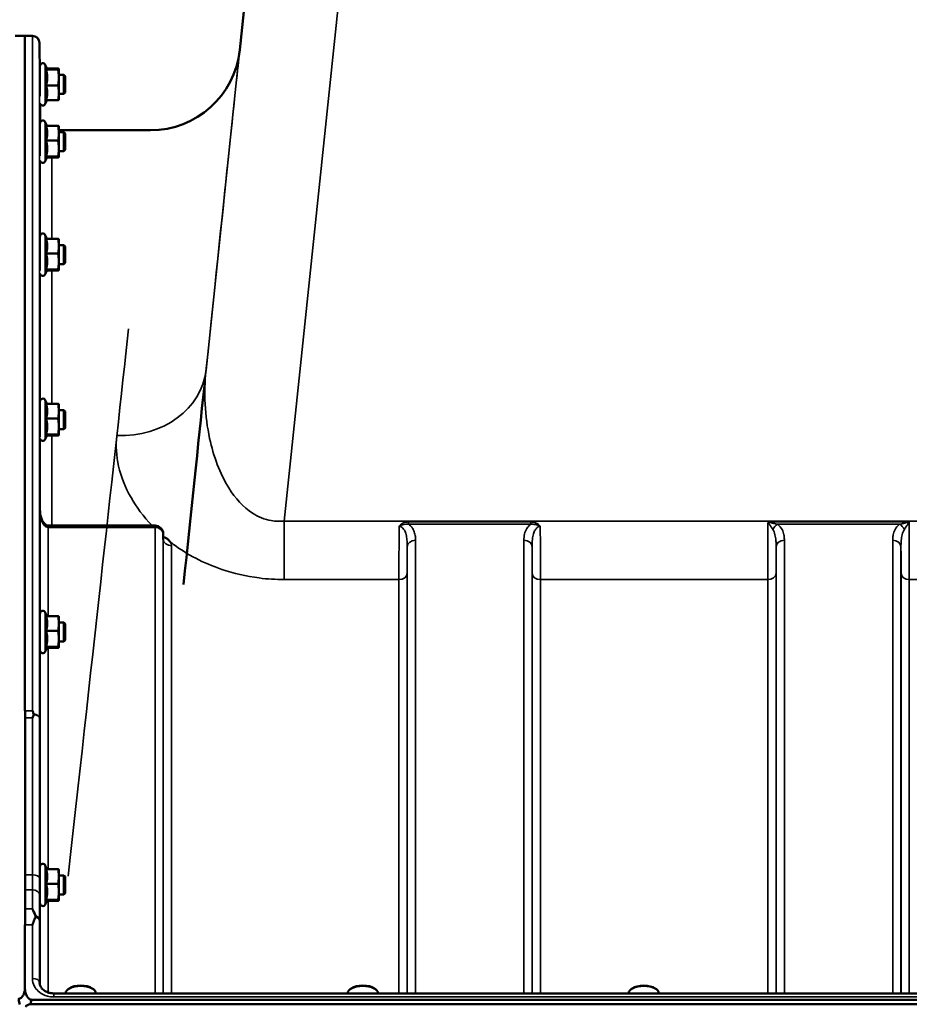
# Model space of a CAD drawing. Units: millimetres. Extents: x 0 to 9900, y 0 to 7000.
# Drawn here: x 4085 to 4462, y 5294 to 5711 of the extents above; entities that cross this region are included whole.
import ezdxf

# ---------------------------------------------------------------- set-up
doc = ezdxf.new("R2010")
doc.units = ezdxf.units.MM
doc.header["$LTSCALE"] = 33.333333
doc.layers.add('Visible (ISO)', color=7, linetype='Continuous', lineweight=50)
doc.layers.add('Visible Narrow (ISO)', color=7, linetype='Continuous', lineweight=35)

msp = doc.modelspace()

# ---------------------------------------------------------------- linework, layer by layer
at = {"layer": 'Visible (ISO)'}
for p, q in [((4178.43, 5698.24), (4189.85, 5806.91)), ((4087.45, 5704.21), (4083.35, 5704.21)), ((4087.45, 5418.26), (4087.45, 5704.21)), ((4087.45, 5704.21), (4090.63, 5704.21)), ((4093.75, 5687.66), (4093.63, 5701.24)), ((4093.8, 5678.61), (4093.8, 5691.41)), ((4096.9, 5690.17), (4096.08, 5691.92)), ((4096.43, 5689.92), (4101.53, 5689.92)), ((4096.8, 5690.38), (4101.53, 5690.38)), ((4101.8, 5690.16), (4101.79, 5690.17)), ((4101.8, 5690.15), (4101.8, 5690.16)), ((4101.8, 5686.56), (4101.8, 5690.15)), ((4093.8, 5687.66), (4093.72, 5687.66)), ((4103.93, 5687.66), (4101.8, 5687.66)), ((4101.8, 5680.07), (4101.8, 5686.56)), ((4103.93, 5679.66), (4103.93, 5687.66)), ((4104.43, 5687.16), (4103.93, 5687.66)), ((4104.43, 5687.16), (4104.43, 5680.16)), ((4096.43, 5683.2), (4101.53, 5683.2)), ((4093.8, 5679.66), (4093.79, 5679.66)), ((4101.8, 5677.16), (4101.8, 5680.07)), ((4103.93, 5679.66), (4101.8, 5679.66)), ((4104.43, 5680.16), (4103.93, 5679.66)), ((4093.91, 5669.17), (4093.85, 5675.54)), ((4096.8, 5676.94), (4096.08, 5675.4)), ((4096.43, 5676.94), (4101.53, 5676.94)), ((4101.8, 5677.16), (4101.79, 5677.15)), ((4093.8, 5653.37), (4093.8, 5667.12)), ((4096.8, 5666.09), (4096.08, 5667.63)), ((4096.43, 5666.09), (4101.53, 5666.09)), ((4101.8, 5665.87), (4101.79, 5665.88)), ((4101.8, 5662.96), (4101.8, 5665.87)), ((4093.8, 5663.37), (4093.72, 5663.37)), ((4140.63, 5664.21), (4101.8, 5664.21)), ((4103.93, 5663.37), (4101.8, 5663.37)), ((4101.8, 5656.47), (4101.8, 5662.96)), ((4103.93, 5655.37), (4103.93, 5663.37)), ((4104.43, 5662.87), (4103.93, 5663.37)), ((4104.43, 5662.87), (4104.43, 5655.87)), ((4096.43, 5659.83), (4101.53, 5659.83)), ((4101.8, 5652.88), (4101.8, 5656.47)), ((4093.8, 5655.37), (4093.79, 5655.37)), ((4096.9, 5652.86), (4096.08, 5651.11)), ((4096.43, 5653.11), (4101.53, 5653.11)), ((4096.8, 5652.65), (4101.53, 5652.65)), ((4101.8, 5652.87), (4101.79, 5652.86)), ((4103.93, 5655.37), (4101.8, 5655.37)), ((4101.8, 5652.87), (4101.8, 5652.88)), ((4104.43, 5655.87), (4103.93, 5655.37)), ((4093.8, 5604.77), (4093.8, 5619.28)), ((4096.8, 5618.24), (4096.08, 5619.78)), ((4093.8, 5615.53), (4093.72, 5615.53)), ((4096.43, 5618.24), (4101.53, 5618.24)), ((4101.8, 5618.03), (4101.79, 5618.04)), ((4101.8, 5615.11), (4101.8, 5618.03)), ((4103.93, 5615.53), (4101.8, 5615.53)), ((4101.8, 5608.63), (4101.8, 5615.11)), ((4103.93, 5607.53), (4103.93, 5615.53)), ((4104.43, 5615.03), (4103.93, 5615.53)), ((4104.43, 5615.03), (4104.43, 5608.03)), ((4096.43, 5611.98), (4101.53, 5611.98)), ((4093.8, 5607.53), (4093.78, 5607.53)), ((4101.8, 5605.04), (4101.8, 5608.63)), ((4103.93, 5607.53), (4101.8, 5607.53)), ((4104.43, 5608.03), (4103.93, 5607.53)), ((4096.9, 5605.01), (4096.08, 5603.27)), ((4096.43, 5605.27), (4101.53, 5605.27)), ((4096.8, 5604.81), (4101.53, 5604.81)), ((4101.8, 5605.03), (4101.79, 5605.01)), ((4101.8, 5605.03), (4101.8, 5605.04)), ((4093.8, 5534.27), (4093.8, 5549.33)), ((4096.8, 5548.3), (4096.08, 5549.84)), ((4096.43, 5548.3), (4101.53, 5548.3)), ((4101.8, 5548.08), (4101.79, 5548.1)), ((4101.8, 5545.17), (4101.8, 5548.08)), ((4093.8, 5545.58), (4093.72, 5545.58)), ((4103.93, 5545.58), (4101.8, 5545.58)), ((4101.8, 5538.68), (4101.8, 5545.17)), ((4103.93, 5537.58), (4103.93, 5545.58)), ((4104.43, 5545.08), (4103.93, 5545.58)), ((4104.43, 5545.08), (4104.43, 5538.08)), ((4096.43, 5542.04), (4101.53, 5542.04)), ((4093.8, 5537.58), (4093.78, 5537.58)), ((4101.8, 5535.1), (4101.8, 5538.68)), ((4103.93, 5537.58), (4101.8, 5537.58)), ((4104.43, 5538.08), (4103.93, 5537.58)), ((4096.9, 5535.07), (4096.08, 5533.33)), ((4096.43, 5535.33), (4101.53, 5535.33)), ((4096.8, 5534.87), (4101.53, 5534.87)), ((4101.8, 5535.08), (4101.79, 5535.07)), ((4101.8, 5535.08), (4101.8, 5535.1)), ((4142.55, 5496.73), (4097.4, 5496.73)), ((4146.07, 5490.89), (4146.05, 5493.27)), ((4093.8, 5444.02), (4093.8, 5459.42)), ((4096.8, 5458.38), (4096.08, 5459.92)), ((4096.43, 5458.38), (4101.53, 5458.38)), ((4101.8, 5458.17), (4101.79, 5458.18)), ((4101.8, 5455.26), (4101.8, 5458.17)), ((4093.8, 5455.67), (4093.72, 5455.67)), ((4096.43, 5452.13), (4101.53, 5452.13)), ((4103.93, 5455.67), (4101.8, 5455.67)), ((4101.8, 5448.77), (4101.8, 5455.26)), ((4103.93, 5447.67), (4103.93, 5455.67)), ((4104.43, 5455.17), (4103.93, 5455.67)), ((4104.43, 5455.17), (4104.43, 5448.17)), ((4101.8, 5445.18), (4101.8, 5448.77)), ((4104.43, 5448.17), (4103.93, 5447.67)), ((4093.8, 5447.67), (4093.77, 5447.67)), ((4096.9, 5445.16), (4096.08, 5443.41)), ((4096.43, 5445.41), (4101.53, 5445.41)), ((4096.8, 5444.95), (4101.53, 5444.95)), ((4101.8, 5445.17), (4101.79, 5445.16)), ((4103.93, 5447.67), (4101.8, 5447.67)), ((4101.8, 5445.17), (4101.8, 5445.18)), ((4087.45, 5418.23), (4087.45, 5418.26)), ((4087.54, 5418.23), (4087.54, 5327.59)), ((4093.8, 5336.76), (4093.8, 5352.26)), ((4096.8, 5351.23), (4096.08, 5352.77)), ((4093.8, 5348.51), (4093.73, 5348.51)), ((4096.43, 5351.23), (4101.53, 5351.23)), ((4101.8, 5351.01), (4101.79, 5351.02)), ((4101.8, 5348.1), (4101.8, 5351.01)), ((4103.93, 5348.51), (4101.8, 5348.51)), ((4101.8, 5341.61), (4101.8, 5348.1)), ((4103.93, 5340.51), (4103.93, 5348.51)), ((4104.43, 5348.01), (4103.93, 5348.51)), ((4104.43, 5348.01), (4104.43, 5341.01)), ((4096.43, 5344.97), (4101.53, 5344.97)), ((4093.8, 5340.51), (4093.77, 5340.51)), ((4101.8, 5338.02), (4101.8, 5341.61)), ((4103.93, 5340.51), (4101.8, 5340.51)), ((4104.43, 5341.01), (4103.93, 5340.51)), ((4096.9, 5338), (4096.08, 5336.25)), ((4096.43, 5338.25), (4101.53, 5338.25)), ((4096.8, 5337.79), (4101.53, 5337.79)), ((4101.8, 5338.01), (4101.79, 5338)), ((4101.8, 5338.01), (4101.8, 5338.02)), ((4087.45, 5327.55), (4087.45, 5327.59)), ((4087.45, 5300.94), (4087.45, 5327.55)), ((4087.45, 5300.94), (4087.45, 5300.94)), ((4099.63, 5298.55), (5075.58, 5298.55)), ((4104.68, 5298.55), (4104.68, 5298.56)), ((4106.22, 5300.64), (4105.81, 5300.35)), ((4115.99, 5300.64), (4116.4, 5300.35)), ((4117.53, 5298.55), (4117.53, 5298.56)), ((4224.18, 5298.55), (4224.18, 5298.56)), ((4225.72, 5300.64), (4225.31, 5300.35)), ((4235.49, 5300.64), (4235.9, 5300.35)), ((4237.03, 5298.55), (4237.03, 5298.56)), ((4344.72, 5300.62), (4344.31, 5300.32)), ((4354.49, 5300.62), (4354.9, 5300.32)), ((5085.39, 5293.93), (4089.82, 5293.93)), ((4090.45, 5295.81), (5084.76, 5295.81))]:
    msp.add_line(p, q, dxfattribs=at)
for centre, radius, start, end in [((4090.63, 5701.21), 3, 0.5, 90), ((4140.63, 5702.21), 38, 270, 354), ((4095, 5691.41), 1.2, 25, 180), ((4095, 5675.91), 1.2, 192.9363, 335), ((4098.91, 5669.21), 5, 180.5, 195.2273), ((4095, 5667.12), 1.2, 25, 180), ((4095, 5651.62), 1.2, 192.4535, 335), ((4095, 5619.28), 1.2, 25, 180), ((4095, 5603.78), 1.2, 191.446, 335), ((4095, 5549.33), 1.2, 25, 180), ((4095, 5533.83), 1.2, 189.7957, 335), ((4142.55, 5493.23), 3.5, 0.6434, 90), ((4095, 5459.42), 1.2, 25, 180), ((4095, 5443.92), 1.2, 187.1464, 335), ((4095, 5352.26), 1.2, 25, 180), ((4095, 5336.76), 1.2, 180, 335)]:
    msp.add_arc(centre, radius, start, end, dxfattribs=at)
for centre, major_axis, ratio, start_param, end_param in [((4092.45, 4880.24), (85.98, 818), 0.00001, 0.598857, 0.762401), ((4097.4, 5498.53), (3.69, 0), 0.487698, 4.701067, 4.712389), ((4111.1, 5298.56), (-6.43, 0), 0.492423, 3.141593, 6.283185), ((4111.1, 5298.99), (-5.93, 0), 0.492423, 3.742963, 5.681815), ((4230.6, 5298.56), (-6.43, 0), 0.492423, 3.141593, 6.283185), ((4230.6, 5298.99), (-5.93, 0), 0.492423, 3.742963, 5.681815), ((4349.6, 5298.96), (-5.93, 0), 0.492423, 3.742963, 5.681815), ((4349.6, 5298.53), (-6.43, 0), 0.492423, 3.147594, 6.277184), ((4084.54, 5210.26), (0, -85.91), 0.034921, 2.906523, 3.141593), ((4090.45, 5292.24), (3, 0), 0.57735, 1.780503, 2.764425), ((4090.45, 5209.9), (0, -85.91), 0.034921, 3.141593, 3.351299)]:
    msp.add_ellipse(centre, major_axis=major_axis, ratio=ratio, start_param=start_param, end_param=end_param, dxfattribs=at)
for points, weights in [([(4096.43, 5689.92), (4096.9, 5690.04), (4096.9, 5690.15)], [1.02350695612, 1.05008356558, 1]), ([(4096.9, 5686.56), (4096.9, 5688.12), (4096.43, 5689.92)], [1, 1.05008356558, 1.02350695612]), ([(4096.9, 5690.15), (4096.9, 5690.16), (4096.9, 5690.17)], [1, 1.00546812855, 1.01002244531]), ([(4101.8, 5690.15), (4101.8, 5690.26), (4101.53, 5690.38)], [1, 1.0379548493, 1]), ([(4101.53, 5689.92), (4101.8, 5690.04), (4101.8, 5690.15)], [1, 1.0379548493, 1]), ([(4101.8, 5686.56), (4101.8, 5688.12), (4101.53, 5689.92)], [1, 1.0379548493, 1]), ([(4096.43, 5683.2), (4096.9, 5685), (4096.9, 5686.56)], [1.02350695612, 1.05008356558, 1]), ([(4101.53, 5683.2), (4101.8, 5685), (4101.8, 5686.56)], [1, 1.0379548493, 1]), ([(4096.9, 5680.07), (4096.9, 5681.53), (4096.43, 5683.2)], [1, 1.05008356558, 1.02350695612]), ([(4101.8, 5680.07), (4101.8, 5681.53), (4101.53, 5683.2)], [1, 1.0379548493, 1]), ([(4096.43, 5676.94), (4096.9, 5678.62), (4096.9, 5680.07)], [1.02350695612, 1.05008356558, 1]), ([(4101.53, 5676.94), (4101.8, 5678.62), (4101.8, 5680.07)], [1, 1.0379548493, 1]), ([(4101.79, 5677.15), (4101.77, 5677.05), (4101.53, 5676.94)], [1.00745021184, 1.03376785442, 1]), ([(4096.9, 5662.96), (4096.9, 5664.41), (4096.43, 5666.09)], [1, 1.05008356558, 1.02350695612]), ([(4101.53, 5666.09), (4101.77, 5665.98), (4101.79, 5665.88)], [1, 1.0337678735, 1.00745018209]), ([(4101.8, 5662.96), (4101.8, 5664.41), (4101.53, 5666.09)], [1, 1.0379548493, 1]), ([(4096.43, 5659.83), (4096.9, 5661.51), (4096.9, 5662.96)], [1.02350695612, 1.05008356558, 1]), ([(4101.53, 5659.83), (4101.8, 5661.51), (4101.8, 5662.96)], [1, 1.0379548493, 1]), ([(4096.9, 5656.47), (4096.9, 5658.03), (4096.43, 5659.83)], [1, 1.05008356558, 1.02350695612]), ([(4096.43, 5653.11), (4096.9, 5654.91), (4096.9, 5656.47)], [1.02350695612, 1.05008356558, 1]), ([(4101.8, 5656.47), (4101.8, 5658.03), (4101.53, 5659.83)], [1, 1.0379548493, 1]), ([(4101.53, 5653.11), (4101.8, 5654.91), (4101.8, 5656.47)], [1, 1.0379548493, 1]), ([(4096.9, 5652.88), (4096.9, 5652.99), (4096.43, 5653.11)], [1, 1.05008356558, 1.02350695612]), ([(4096.9, 5652.86), (4096.9, 5652.87), (4096.9, 5652.88)], [1.01002240373, 1.00546810359, 1]), ([(4101.8, 5652.88), (4101.8, 5652.99), (4101.53, 5653.11)], [1, 1.0379548493, 1]), ([(4101.53, 5652.65), (4101.8, 5652.78), (4101.8, 5652.88)], [1, 1.0379548493, 1]), ([(4096.9, 5615.11), (4096.9, 5616.57), (4096.43, 5618.24)], [1, 1.05008356558, 1.02350695612]), ([(4096.43, 5611.98), (4096.9, 5613.66), (4096.9, 5615.11)], [1.02350695612, 1.05008356558, 1]), ([(4101.8, 5615.11), (4101.8, 5616.57), (4101.53, 5618.24)], [1, 1.0379548493, 1]), ([(4101.53, 5618.24), (4101.77, 5618.13), (4101.79, 5618.04)], [1, 1.0337678735, 1.00745018209]), ([(4101.53, 5611.98), (4101.8, 5613.66), (4101.8, 5615.11)], [1, 1.0379548493, 1]), ([(4096.9, 5608.63), (4096.9, 5610.19), (4096.43, 5611.98)], [1, 1.05008356558, 1.02350695612]), ([(4101.8, 5608.63), (4101.8, 5610.19), (4101.53, 5611.98)], [1, 1.0379548493, 1]), ([(4096.43, 5605.27), (4096.9, 5607.07), (4096.9, 5608.63)], [1.02350695612, 1.05008356558, 1]), ([(4101.53, 5605.27), (4101.8, 5607.07), (4101.8, 5608.63)], [1, 1.0379548493, 1]), ([(4096.9, 5605.04), (4096.9, 5605.15), (4096.43, 5605.27)], [1, 1.05008356558, 1.02350695612]), ([(4096.9, 5605.01), (4096.9, 5605.03), (4096.9, 5605.04)], [1.01002240373, 1.00546810359, 1]), ([(4101.8, 5605.04), (4101.8, 5605.15), (4101.53, 5605.27)], [1, 1.0379548493, 1]), ([(4101.53, 5604.81), (4101.8, 5604.93), (4101.8, 5605.04)], [1, 1.0379548493, 1]), ([(4096.9, 5545.17), (4096.9, 5546.62), (4096.43, 5548.3)], [1, 1.05008356558, 1.02350695612]), ([(4101.53, 5548.3), (4101.77, 5548.19), (4101.79, 5548.1)], [1, 1.0337678735, 1.00745018209]), ([(4101.8, 5545.17), (4101.8, 5546.62), (4101.53, 5548.3)], [1, 1.0379548493, 1]), ([(4096.43, 5542.04), (4096.9, 5543.72), (4096.9, 5545.17)], [1.02350695612, 1.05008356558, 1]), ([(4101.53, 5542.04), (4101.8, 5543.72), (4101.8, 5545.17)], [1, 1.0379548493, 1]), ([(4096.9, 5538.68), (4096.9, 5540.24), (4096.43, 5542.04)], [1, 1.05008356558, 1.02350695612]), ([(4101.8, 5538.68), (4101.8, 5540.24), (4101.53, 5542.04)], [1, 1.0379548493, 1]), ([(4096.43, 5535.33), (4096.9, 5537.13), (4096.9, 5538.68)], [1.02350695612, 1.05008356558, 1]), ([(4101.53, 5535.33), (4101.8, 5537.13), (4101.8, 5538.68)], [1, 1.0379548493, 1]), ([(4096.9, 5535.1), (4096.9, 5535.2), (4096.43, 5535.33)], [1, 1.05008356558, 1.02350695612]), ([(4096.9, 5535.07), (4096.9, 5535.08), (4096.9, 5535.1)], [1.01002240373, 1.00546810359, 1]), ([(4101.8, 5535.1), (4101.8, 5535.2), (4101.53, 5535.33)], [1, 1.0379548493, 1]), ([(4101.53, 5534.87), (4101.8, 5534.99), (4101.8, 5535.1)], [1, 1.0379548493, 1]), ([(4096.9, 5455.26), (4096.9, 5456.71), (4096.43, 5458.38)], [1, 1.05008356558, 1.02350695612]), ([(4101.53, 5458.38), (4101.77, 5458.28), (4101.79, 5458.18)], [1, 1.0337678735, 1.00745018209]), ([(4101.8, 5455.26), (4101.8, 5456.71), (4101.53, 5458.38)], [1, 1.0379548493, 1]), ([(4096.43, 5452.13), (4096.9, 5453.8), (4096.9, 5455.26)], [1.02350695612, 1.05008356558, 1]), ([(4096.9, 5448.77), (4096.9, 5450.33), (4096.43, 5452.13)], [1, 1.05008356558, 1.02350695612]), ([(4101.53, 5452.13), (4101.8, 5453.8), (4101.8, 5455.26)], [1, 1.0379548493, 1]), ([(4101.8, 5448.77), (4101.8, 5450.33), (4101.53, 5452.13)], [1, 1.0379548493, 1]), ([(4096.43, 5445.41), (4096.9, 5447.21), (4096.9, 5448.77)], [1.02350695612, 1.05008356558, 1]), ([(4101.53, 5445.41), (4101.8, 5447.21), (4101.8, 5448.77)], [1, 1.0379548493, 1]), ([(4096.9, 5445.18), (4096.9, 5445.29), (4096.43, 5445.41)], [1, 1.05008356558, 1.02350695612]), ([(4096.9, 5445.16), (4096.9, 5445.17), (4096.9, 5445.18)], [1.01002240373, 1.00546810359, 1]), ([(4101.8, 5445.18), (4101.8, 5445.29), (4101.53, 5445.41)], [1, 1.0379548493, 1]), ([(4101.53, 5444.95), (4101.8, 5445.07), (4101.8, 5445.18)], [1, 1.0379548493, 1]), ([(4096.9, 5348.1), (4096.9, 5349.55), (4096.43, 5351.23)], [1, 1.05008356558, 1.02350695612]), ([(4096.43, 5344.97), (4096.9, 5346.64), (4096.9, 5348.1)], [1.02350695612, 1.05008356558, 1]), ([(4101.53, 5351.23), (4101.77, 5351.12), (4101.79, 5351.02)], [1, 1.0337678735, 1.00745018209]), ([(4101.8, 5348.1), (4101.8, 5349.55), (4101.53, 5351.23)], [1, 1.0379548493, 1]), ([(4101.53, 5344.97), (4101.8, 5346.64), (4101.8, 5348.1)], [1, 1.0379548493, 1]), ([(4096.9, 5341.61), (4096.9, 5343.17), (4096.43, 5344.97)], [1, 1.05008356558, 1.02350695612]), ([(4101.8, 5341.61), (4101.8, 5343.17), (4101.53, 5344.97)], [1, 1.0379548493, 1]), ([(4096.43, 5338.25), (4096.9, 5340.05), (4096.9, 5341.61)], [1.02350695612, 1.05008356558, 1]), ([(4101.53, 5338.25), (4101.8, 5340.05), (4101.8, 5341.61)], [1, 1.0379548493, 1]), ([(4096.9, 5338.02), (4096.9, 5338.13), (4096.43, 5338.25)], [1, 1.05008356558, 1.02350695612]), ([(4096.9, 5338), (4096.9, 5338.01), (4096.9, 5338.02)], [1.01002240373, 1.00546810359, 1]), ([(4101.8, 5338.02), (4101.8, 5338.13), (4101.53, 5338.25)], [1, 1.0379548493, 1]), ([(4101.53, 5337.79), (4101.8, 5337.92), (4101.8, 5338.02)], [1, 1.0379548493, 1])]:
    msp.add_rational_spline(points, weights, degree=2, dxfattribs=at)
for points, knots in [([(4093.79, 5679.66), (4093.79, 5679.54), (4093.79, 5679.46), (4093.79, 5679.38), (4093.79, 5679.44), (4093.79, 5679.78), (4093.79, 5680.06), (4093.78, 5680.74), (4093.78, 5681.18), (4093.77, 5682.18), (4093.76, 5682.74), (4093.75, 5683.8), (4093.75, 5684.38), (4093.74, 5685.47), (4093.73, 5685.97), (4093.73, 5686.8), (4093.72, 5687.16), (4093.72, 5687.69), (4093.72, 5687.85), (4093.72, 5687.94), (4093.72, 5687.88), (4093.72, 5687.7), (4093.72, 5687.68), (4093.72, 5687.66)], [0.532276, 0.532276, 0.532276, 0.532276, 0.63812, 0.63812, 0.797647, 0.797647, 0.957174, 0.957174, 1.116707, 1.116707, 1.276241, 1.276241, 1.436902, 1.436902, 1.597564, 1.597564, 1.758222, 1.758222, 1.918881, 1.918881, 2.079539, 2.079539, 2.094729, 2.094729, 2.094729, 2.094729]), ([(4093.79, 5655.37), (4093.79, 5655.33), (4093.79, 5655.29), (4093.79, 5655.13), (4093.79, 5655.08), (4093.79, 5655.23), (4093.79, 5655.42), (4093.78, 5655.95), (4093.78, 5656.32), (4093.77, 5657.22), (4093.76, 5657.74), (4093.75, 5658.76), (4093.75, 5659.34), (4093.74, 5660.47), (4093.73, 5661.02), (4093.73, 5661.95), (4093.72, 5662.39), (4093.72, 5663.09), (4093.72, 5663.34), (4093.72, 5663.61), (4093.72, 5663.66), (4093.72, 5663.54), (4093.73, 5663.47), (4093.73, 5663.37)], [0.603355, 0.603355, 0.603355, 0.603355, 0.63812, 0.63812, 0.797647, 0.797647, 0.957174, 0.957174, 1.116707, 1.116707, 1.276241, 1.276241, 1.436902, 1.436902, 1.597564, 1.597564, 1.758222, 1.758222, 1.918881, 1.918881, 2.079539, 2.079539, 2.164983, 2.164983, 2.164983, 2.164983]), ([(4093.79, 5607.53), (4093.79, 5607.39), (4093.79, 5607.3), (4093.79, 5607.26), (4093.79, 5607.35), (4093.78, 5607.71), (4093.78, 5608), (4093.77, 5608.76), (4093.76, 5609.23), (4093.75, 5610.19), (4093.75, 5610.76), (4093.74, 5611.89), (4093.73, 5612.47), (4093.73, 5613.47), (4093.72, 5613.97), (4093.72, 5614.81), (4093.72, 5615.15), (4093.72, 5615.6), (4093.72, 5615.75), (4093.72, 5615.8), (4093.73, 5615.7), (4093.73, 5615.53)], [0.676498, 0.676498, 0.676498, 0.676498, 0.797647, 0.797647, 0.957174, 0.957174, 1.116707, 1.116707, 1.276241, 1.276241, 1.436902, 1.436902, 1.597564, 1.597564, 1.758222, 1.758222, 1.918881, 1.918881, 2.079539, 2.079539, 2.23722, 2.23722, 2.23722, 2.23722]), ([(4093.79, 5537.58), (4093.79, 5537.52), (4093.79, 5537.47), (4093.79, 5537.31), (4093.79, 5537.31), (4093.78, 5537.49), (4093.78, 5537.69), (4093.77, 5538.29), (4093.76, 5538.69), (4093.75, 5539.57), (4093.75, 5540.09), (4093.74, 5541.2), (4093.73, 5541.78), (4093.73, 5542.84), (4093.72, 5543.38), (4093.72, 5544.34), (4093.72, 5544.76), (4093.72, 5545.37), (4093.72, 5545.61), (4093.72, 5545.86), (4093.73, 5545.86), (4093.73, 5545.73), (4093.73, 5545.67), (4093.74, 5545.58)], [0.747475, 0.747475, 0.747475, 0.747475, 0.797647, 0.797647, 0.957174, 0.957174, 1.116707, 1.116707, 1.276241, 1.276241, 1.436902, 1.436902, 1.597564, 1.597564, 1.758222, 1.758222, 1.918881, 1.918881, 2.079539, 2.079539, 2.240197, 2.240197, 2.309708, 2.309708, 2.309708, 2.309708]), ([(4093.84, 5503), (4093.84, 5502.35), (4093.91, 5501.69), (4094.18, 5500.44), (4094.37, 5499.83), (4094.86, 5498.73), (4095.16, 5498.24), (4095.82, 5497.45), (4096.17, 5497.16), (4096.73, 5496.85), (4096.94, 5496.78), (4097.21, 5496.74), (4097.28, 5496.73), (4097.36, 5496.73)], [0.00547, 0.00547, 0.00547, 0.00547, 0.269195, 0.269195, 0.53292, 0.53292, 0.796645, 0.796645, 1.06037, 1.06037, 1.252738, 1.252738, 1.324095, 1.324095, 1.324095, 1.324095]), ([(4146.07, 5490.89), (4146.08, 5490.78), (4146.12, 5490.67), (4146.12, 5490.66), (4146.12, 5490.66), (4146.12, 5490.66)], [-1.0889976, -1.0889976, -1.0889976, -1.0889976, -0.871198, -0.871198, -0.8582112, -0.8582112, -0.8582112, -0.8582112]), ([(4146.51, 5491.82), (4146.54, 5491.81), (4146.56, 5491.79), (4146.91, 5491.61), (4147.22, 5491.44), (4147.71, 5491.1), (4147.91, 5490.96), (4148.28, 5490.65), (4148.46, 5490.49), (4148.8, 5490.14), (4148.97, 5489.94), (4149.13, 5489.72), (4149.14, 5489.7), (4149.16, 5489.69)], [-0.4245913, -0.4245913, -0.4245913, -0.4245913, -0.4143587, -0.4143587, -0.2890687, -0.2890687, -0.1975081, -0.1975081, -0.1047779, -0.1047779, 0, 0, 0.0100245, 0.0100245, 0.0100245, 0.0100245]), ([(4093.79, 5447.67), (4093.79, 5447.5), (4093.79, 5447.42), (4093.78, 5447.42), (4093.78, 5447.52), (4093.77, 5447.95), (4093.76, 5448.27), (4093.75, 5449.02), (4093.75, 5449.5), (4093.74, 5450.55), (4093.73, 5451.12), (4093.73, 5452.19), (4093.72, 5452.76), (4093.72, 5453.81), (4093.72, 5454.29), (4093.72, 5455.05), (4093.72, 5455.38), (4093.72, 5455.81), (4093.73, 5455.92), (4093.73, 5455.92), (4093.74, 5455.83), (4093.74, 5455.67)], [0.817387, 0.817387, 0.817387, 0.817387, 0.957174, 0.957174, 1.116707, 1.116707, 1.276241, 1.276241, 1.436902, 1.436902, 1.597564, 1.597564, 1.758222, 1.758222, 1.918881, 1.918881, 2.079539, 2.079539, 2.240197, 2.240197, 2.380049, 2.380049, 2.380049, 2.380049]), ([(4090.63, 5418.26), (4090.63, 5418.26), (4090.63, 5418.25), (4090.79, 5417.86), (4090.95, 5417.46), (4091.13, 5417.02), (4091.14, 5416.98), (4091.16, 5416.94)], [-0.3128998, -0.3128998, -0.3128998, -0.3128998, -0.3114756, -0.3114756, -0.1504637, -0.1504637, -0.1344447, -0.1344447, -0.1344447, -0.1344447]), ([(4091.16, 5416.65), (4090.99, 5416.21), (4090.81, 5415.76), (4090.64, 5415.3), (4090.63, 5415.29), (4090.63, 5415.28)], [-0.1726209, -0.1726209, -0.1726209, -0.1726209, 0, 0, 0.0025267, 0.0025267, 0.0025267, 0.0025267]), ([(4091.16, 5416.94), (4091.18, 5416.89), (4091.18, 5416.84), (4091.18, 5416.75), (4091.18, 5416.7), (4091.16, 5416.65)], [0.23743714, 0.23743714, 0.23743714, 0.23743714, 0.25458617, 0.25458617, 0.27197554, 0.27197554, 0.27197554, 0.27197554]), ([(4093.79, 5340.51), (4093.79, 5340.43), (4093.78, 5340.37), (4093.78, 5340.23), (4093.78, 5340.24), (4093.77, 5340.48), (4093.76, 5340.71), (4093.75, 5341.32), (4093.75, 5341.73), (4093.74, 5342.69), (4093.73, 5343.23), (4093.73, 5344.29), (4093.72, 5344.87), (4093.72, 5345.98), (4093.72, 5346.51), (4093.72, 5347.39), (4093.72, 5347.79), (4093.72, 5348.4), (4093.73, 5348.61), (4093.73, 5348.79), (4093.74, 5348.78), (4093.74, 5348.62), (4093.75, 5348.57), (4093.75, 5348.51)], [0.887688, 0.887688, 0.887688, 0.887688, 0.957174, 0.957174, 1.116707, 1.116707, 1.276241, 1.276241, 1.436902, 1.436902, 1.597564, 1.597564, 1.758222, 1.758222, 1.918881, 1.918881, 2.079539, 2.079539, 2.240197, 2.240197, 2.400859, 2.400859, 2.44999, 2.44999, 2.44999, 2.44999]), ([(4090.64, 5334.31), (4090.64, 5334.3), (4090.64, 5334.3), (4091.07, 5333.43), (4091.5, 5332.49), (4091.89, 5331.48)], [-0.4263385, -0.4263385, -0.4263385, -0.4263385, -0.4244212, -0.4244212, 0, 0, 0, 0]), ([(4091.89, 5331.48), (4091.93, 5331.38), (4091.95, 5331.28), (4091.95, 5331.08), (4091.93, 5330.98), (4091.89, 5330.88)], [0.5652087, 0.5652087, 0.5652087, 0.5652087, 0.60368317, 0.60368317, 0.64180691, 0.64180691, 0.64180691, 0.64180691]), ([(4091.89, 5330.88), (4091.77, 5330.55), (4091.64, 5330.21), (4091.22, 5329.13), (4090.93, 5328.36), (4090.64, 5327.56), (4090.63, 5327.55), (4090.63, 5327.55)], [-0.4322011, -0.4322011, -0.4322011, -0.4322011, -0.2960492, -0.2960492, 0, 0, 0.002571, 0.002571, 0.002571, 0.002571]), ([(4093.63, 5303.23), (4093.64, 5302.8), (4093.72, 5302.36), (4094.07, 5301.49), (4094.32, 5301.06), (4095.02, 5300.25), (4095.45, 5299.87), (4096.44, 5299.26), (4096.99, 5299.01), (4098.15, 5298.67), (4098.77, 5298.57), (4099.47, 5298.55), (4099.55, 5298.55), (4099.63, 5298.55)], [0.013689, 0.013689, 0.013689, 0.013689, 0.292228, 0.292228, 0.570766, 0.570766, 0.849305, 0.849305, 1.11357, 1.11357, 1.372059, 1.372059, 1.406382, 1.406382, 1.406382, 1.406382]), ([(4084.54, 5296.17), (4084.71, 5296.17), (4084.9, 5296.2), (4085.25, 5296.31), (4085.42, 5296.39), (4086.02, 5296.76), (4086.4, 5297.24), (4087.1, 5298.43), (4087.36, 5299.36), (4087.47, 5300.26)], [1.3788089, 1.3788089, 1.3788089, 1.3788089, 1.4313631, 1.4313631, 1.4839173, 1.4839173, 1.6527677, 1.6527677, 1.9466964, 1.9466964, 1.9466964, 1.9466964]), ([(4087.45, 5300.94), (4087.45, 5300.27), (4087.53, 5299.54), (4087.9, 5298.13), (4088.19, 5297.45), (4088.82, 5296.61), (4089.09, 5296.34), (4089.55, 5296.04), (4089.72, 5295.96), (4090.07, 5295.84), (4090.26, 5295.81), (4090.45, 5295.81)], [-0.6927198, -0.6927198, -0.6927198, -0.6927198, -0.4592542, -0.4592542, -0.2257886, -0.2257886, -0.1128943, -0.1128943, -0.0564471, -0.0564471, 0, 0, 0, 0])]:
    msp.add_open_spline(points, degree=3, knots=knots, dxfattribs=at)
at = {"layer": 'Visible Narrow (ISO)'}
for p, q in [((4207.35, 5973.4), (4164.17, 5562.58)), ((4197.23, 5498.64), (4247.13, 5973.4)), ((4090.63, 5418.26), (4090.63, 5704.21)), ((4093.63, 5701.24), (4093.63, 5415.04)), ((4096.08, 5675.4), (4096.08, 5691.92)), ((4093.91, 5667.63), (4093.91, 5669.17)), ((4096.08, 5651.11), (4096.08, 5667.63)), ((4098.91, 5652.65), (4098.91, 5618.24)), ((4093.91, 5619.79), (4093.91, 5651.11)), ((4096.08, 5603.27), (4096.08, 5619.78)), ((4093.91, 5549.84), (4093.91, 5603.27)), ((4098.91, 5604.81), (4098.91, 5548.3)), ((4096.08, 5533.33), (4096.08, 5549.84)), ((4093.91, 5501.88), (4093.91, 5533.32)), ((4098.91, 5534.87), (4098.91, 5496.73)), ((4093.84, 5503.05), (4093.84, 5459.72)), ((4093.84, 5502.96), (4093.84, 5503.05)), ((4977.98, 5498.64), (4197.23, 5498.64)), ((4197.23, 5498.64), (4197.23, 5473.89)), ((4301.74, 5498.28), (4249.97, 5498.28)), ((4249.97, 5498.28), (4249.97, 5497.29)), ((4301.74, 5498.28), (4301.74, 5497.29)), ((4402.22, 5498.28), (4461.99, 5498.28)), ((4097.34, 5495.94), (4097.34, 5458.38)), ((4097.4, 5495.94), (4097.4, 5496.73)), ((4097.4, 5495.94), (4142.55, 5495.94)), ((4142.55, 5496.73), (4142.55, 5495.94)), ((4142.55, 5298.55), (4142.55, 5495.94)), ((4249.97, 5497.29), (4301.74, 5497.29)), ((4406.22, 5497.29), (4457.99, 5497.29)), ((4146.05, 5493.25), (4146.05, 5298.55)), ((4146.05, 5493.25), (4146.07, 5490.88)), ((4146.07, 5298.55), (4146.07, 5490.88)), ((4252.91, 5490.51), (4252.91, 5298.55)), ((4298.8, 5298.55), (4298.8, 5490.51)), ((4409.16, 5490.51), (4409.16, 5298.55)), ((4455.05, 5298.55), (4455.05, 5490.51)), ((4149.57, 5488.19), (4149.57, 5298.55)), ((4249.41, 5298.55), (4249.41, 5487.85)), ((4302.3, 5487.85), (4302.3, 5298.55)), ((4405.66, 5298.55), (4405.66, 5487.85)), ((4458.55, 5487.85), (4458.55, 5298.55)), ((4197.23, 5473.89), (4245.88, 5473.89)), ((4245.88, 5298.55), (4245.88, 5473.89)), ((4249.38, 5476.51), (4249.38, 5298.55)), ((4302.32, 5298.55), (4302.32, 5476.51)), ((4305.82, 5473.89), (4305.82, 5298.55)), ((4305.82, 5473.89), (4402.13, 5473.89)), ((4402.13, 5298.55), (4402.13, 5473.89)), ((4405.63, 5476.51), (4405.63, 5298.55)), ((4458.57, 5298.55), (4458.57, 5476.51)), ((4462.07, 5473.89), (4713.13, 5473.89)), ((4462.07, 5473.89), (4462.07, 5298.55)), ((4096.08, 5443.41), (4096.08, 5459.92)), ((4093.84, 5443.61), (4093.84, 5352.57)), ((4097.34, 5444.95), (4097.34, 5351.23)), ((4087.45, 5418.26), (4090.63, 5418.26)), ((4090.63, 5415.28), (4087.54, 5415.28)), ((4096.08, 5336.25), (4096.08, 5352.77)), ((4090.68, 5348.83), (4087.54, 5348.83)), ((4087.54, 5342.41), (4090.67, 5342.41)), ((4093.84, 5336.45), (4093.84, 5302.08)), ((4097.34, 5337.79), (4097.34, 5298.92)), ((4087.54, 5334.31), (4090.64, 5334.31)), ((4090.63, 5327.55), (4087.45, 5327.55)), ((4090.63, 5304.84), (4090.63, 5327.55)), ((4093.63, 5329.41), (4093.63, 5303.31)), ((4093.63, 5303.16), (4093.63, 5303.31)), ((4099.63, 5297.06), (4099.63, 5298.55)), ((4099.63, 5297.06), (5075.58, 5297.06))]:
    msp.add_line(p, q, dxfattribs=at)
for centre, major_axis, ratio, start_param, end_param in [((4092.45, 4880.24), (85.98, 818), 0.00001, 0.079996, 0.598857), ((4054.66, 4884.21), (85.98, 780), 0.00001, 5.349546, 5.814613), ((4126.38, 5566.55), (37.79, -3.97), 0.832753, 4.799692, 6.283185), ((4097.34, 5493.23), (0.02, 3.5), 0.006757, 0, 0.685147), ((4142.55, 5493.23), (3.5, 0), 0.774338, 0.008727, 1.570796), ((4406.22, 5494.57), (-2.01, -2.87), 0.577084, 4.023969, 4.907599), ((4457.99, 5494.57), (-2.01, 2.87), 0.577084, 4.517179, 5.400809), ((4142.55, 5493.23), (3.5, 0.04), 0.629297, 6.27608, 6.283185), ((4149.57, 5490.9), (-3.5, 0), 0.774327, 0.008727, 1.570796), ((4252.91, 5487.83), (-3.5, 0), 0.767465, 4.712389, 6.274459), ((4298.8, 5487.83), (3.5, 0), 0.767465, 0.008727, 1.570796), ((4409.16, 5487.83), (-3.5, 0), 0.767465, 4.712389, 6.274459), ((4455.05, 5487.83), (3.5, 0), 0.767465, 0.008727, 1.570796), ((4245.88, 5476.53), (3.5, 0), 0.75599, 4.712389, 6.274459), ((4305.82, 5476.53), (-3.5, 0), 0.75599, 0.008727, 1.570796), ((4402.13, 5476.53), (3.5, 0), 0.75599, 4.712389, 6.274459), ((4462.07, 5476.53), (-3.5, 0), 0.75599, 0.008727, 1.570796), ((4090.63, 5415.02), (3, 0), 0.649698, 0.008727, 1.394166), ((4090.63, 5415.02), (3, 0), 0.551937, 0.007955, 1.39372), ((4090.68, 5347.18), (3, 0), 0.551937, 0.008593, 1.570665), ((4090.67, 5340.11), (3, -0.01), 0.766042, 0.011236, 1.573638), ((4090.63, 5329.4), (3, -0.01), 0.766042, 0.011384, 1.140573), ((4090.63, 5329.4), (3, 0), 0.544897, 0.008727, 1.137148), ((4090.63, 5303.3), (3, 0), 0.512955, 0.008727, 1.570796)]:
    msp.add_ellipse(centre, major_axis=major_axis, ratio=ratio, start_param=start_param, end_param=end_param, dxfattribs=at)
for points, knots in [([(4197.23, 5498.64), (4195.41, 5498.47), (4193.59, 5498.53), (4188.98, 5499.32), (4186.3, 5500.42), (4179.89, 5504.56), (4176.55, 5508.32), (4169.97, 5518.86), (4167.33, 5526.16), (4163.64, 5543.19), (4163.17, 5553.08), (4164.17, 5562.58)], [-14.092253, -14.092253, -14.092253, -14.092253, -13.040412, -13.040412, -11.357465, -11.357465, -8.664751, -8.664751, -4.832182, -4.832182, 0, 0, 0, 0]), ([(4126.38, 5534.85), (4125.44, 5526.4), (4127.39, 5517.41), (4134.69, 5504.56), (4137.64, 5500.54), (4141.3, 5496.71)], [0, 0, 0, 0, 4.832182, 4.832182, 7.059431, 7.059431, 7.059431, 7.059431]), ([(4093.84, 5503.05), (4093.84, 5501.95), (4093.97, 5500.83), (4094.47, 5498.92), (4094.79, 5498.1), (4095.49, 5497), (4095.81, 5496.63), (4096.39, 5496.2), (4096.62, 5496.08), (4097.02, 5495.97), (4097.18, 5495.94), (4097.34, 5495.94)], [-0.001471, -0.001471, -0.001471, -0.001471, 0.460691, 0.460691, 0.842768, 0.842768, 1.081566, 1.081566, 1.230815, 1.230815, 1.324095, 1.324095, 1.324095, 1.324095]), ([(4249.97, 5498.28), (4249.26, 5498.28), (4248.52, 5498.15), (4247.46, 5497.71), (4247.09, 5497.5), (4246.45, 5497), (4246.17, 5496.71), (4245.96, 5496.38)], [-0.4562318, -0.4562318, -0.4562318, -0.4562318, -0.2407331, -0.2407331, -0.1144447, -0.1144447, 0.000999, 0.000999, 0.000999, 0.000999]), ([(4305.75, 5496.38), (4305.54, 5496.71), (4305.26, 5497), (4304.66, 5497.47), (4304.32, 5497.67), (4303.98, 5497.82), (4303.62, 5497.98), (4303.26, 5498.09), (4302.5, 5498.24), (4302.12, 5498.28), (4301.74, 5498.28)], [-0.4572308, -0.4572308, -0.4572308, -0.4572308, -0.3417871, -0.3417871, -0.2286154, -0.2286154, -0.2286154, -0.1143077, -0.1143077, 0, 0, 0, 0]), ([(4402.22, 5498.28), (4402.2, 5495.81), (4402.19, 5493.35), (4402.17, 5487.69), (4402.15, 5484.6), (4402.14, 5479.93), (4402.14, 5478.24), (4402.14, 5475.69), (4402.13, 5474.76), (4402.13, 5473.89)], [0.354885, 0.354885, 0.354885, 0.354885, 1.02979, 1.02979, 1.958051, 1.958051, 2.538214, 2.538214, 2.900816, 2.900816, 2.900816, 2.900816]), ([(4406.22, 5497.29), (4406.07, 5497.32), (4405.91, 5497.35), (4405.5, 5497.45), (4405.23, 5497.51), (4404.55, 5497.67), (4404.12, 5497.78), (4403.19, 5498.02), (4402.7, 5498.15), (4402.22, 5498.28)], [0, 0, 0, 0, 0.0694454, 0.0694454, 0.1805581, 0.1805581, 0.3583384, 0.3583384, 0.5555634, 0.5555634, 0.5555634, 0.5555634]), ([(4402.22, 5498.28), (4402.46, 5497.88), (4402.7, 5497.48), (4403.16, 5496.74), (4403.38, 5496.41), (4403.72, 5495.88), (4403.85, 5495.68), (4404.06, 5495.38), (4404.13, 5495.26), (4404.21, 5495.15)], [-0.5555634, -0.5555634, -0.5555634, -0.5555634, -0.3583384, -0.3583384, -0.1805581, -0.1805581, -0.0694454, -0.0694454, 0, 0, 0, 0]), ([(4461.99, 5498.28), (4461.5, 5498.15), (4461.01, 5498.02), (4460.09, 5497.78), (4459.66, 5497.67), (4458.97, 5497.51), (4458.71, 5497.45), (4458.3, 5497.35), (4458.14, 5497.32), (4457.99, 5497.29)], [-0.0015157, -0.0015157, -0.0015157, -0.0015157, 0.1957093, 0.1957093, 0.3734896, 0.3734896, 0.4846023, 0.4846023, 0.5540477, 0.5540477, 0.5540477, 0.5540477]), ([(4460, 5495.15), (4460.07, 5495.26), (4460.15, 5495.38), (4460.36, 5495.68), (4460.49, 5495.88), (4460.83, 5496.41), (4461.05, 5496.74), (4461.51, 5497.48), (4461.75, 5497.88), (4461.99, 5498.28)], [-0.5540477, -0.5540477, -0.5540477, -0.5540477, -0.4846023, -0.4846023, -0.3734896, -0.3734896, -0.1957093, -0.1957093, 0.0015157, 0.0015157, 0.0015157, 0.0015157]), ([(4462.07, 5473.89), (4462.07, 5475.11), (4462.07, 5476.44), (4462.07, 5479.5), (4462.06, 5481.25), (4462.05, 5484.24), (4462.05, 5485.42), (4462.04, 5487.23), (4462.04, 5487.85), (4462.04, 5489.46), (4462.03, 5490.48), (4462.02, 5493.15), (4462.01, 5494.83), (4462, 5497.11), (4461.99, 5497.69), (4461.99, 5498.28)], [0, 0, 0, 0, 0.507644, 0.507644, 1.087809, 1.087809, 1.450413, 1.450413, 1.631714, 1.631714, 1.921797, 1.921797, 2.385929, 2.385929, 2.545931, 2.545931, 2.545931, 2.545931]), ([(4097.34, 5495.94), (4097.34, 5495.94), (4097.35, 5495.94), (4097.36, 5495.94), (4097.37, 5495.94), (4097.38, 5495.94), (4097.39, 5495.94), (4097.39, 5495.94), (4097.39, 5495.94), (4097.4, 5495.94)], [0, 0, 0, 0, 0.002168647, 0.002168647, 0.004123484, 0.004123484, 0.005345257, 0.005345257, 0.006108866, 0.006108866, 0.006108866, 0.006108866]), ([(4245.96, 5496.38), (4245.95, 5495.74), (4245.95, 5495.11), (4245.93, 5491.35), (4245.92, 5488.31), (4245.9, 5484.5), (4245.9, 5483.53), (4245.89, 5479.34), (4245.88, 5476.37), (4245.88, 5473.89)], [0.52831, 0.52831, 0.52831, 0.52831, 0.702982, 0.702982, 1.565857, 1.565857, 1.86591, 1.86591, 2.900825, 2.900825, 2.900825, 2.900825]), ([(4245.96, 5496.38), (4246.33, 5496.6), (4246.69, 5496.76), (4247.4, 5497.04), (4247.76, 5497.14), (4248.75, 5497.33), (4249.38, 5497.35), (4249.97, 5497.29)], [-0.000999, -0.000999, -0.000999, -0.000999, 0.1144447, 0.1144447, 0.2407331, 0.2407331, 0.4562318, 0.4562318, 0.4562318, 0.4562318]), ([(4245.96, 5496.38), (4246.24, 5496.38), (4246.52, 5496.31), (4247.06, 5496.07), (4247.31, 5495.89), (4247.78, 5495.42), (4248, 5495.12), (4248.4, 5494.42), (4248.59, 5494), (4248.86, 5493.16), (4248.97, 5492.75), (4249.2, 5491.63), (4249.28, 5490.9), (4249.39, 5489.4), (4249.41, 5488.63), (4249.41, 5487.85)], [-1.577462, -1.577462, -1.577462, -1.577462, -1.407061, -1.407061, -1.236659, -1.236659, -1.048708, -1.048708, -0.828688, -0.828688, -0.637447, -0.637447, -0.318726, -0.318726, 0, 0, 0, 0]), ([(4252.91, 5490.51), (4252.91, 5491.2), (4252.87, 5491.88), (4252.64, 5493.24), (4252.46, 5493.92), (4252, 5494.96), (4251.79, 5495.35), (4251.23, 5496.15), (4250.86, 5496.56), (4250.28, 5497.06), (4250.13, 5497.17), (4249.97, 5497.29)], [0, 0, 0, 0, 0.318726, 0.318726, 0.637447, 0.637447, 0.828688, 0.828688, 1.048708, 1.048708, 1.119523, 1.119523, 1.119523, 1.119523]), ([(4301.74, 5497.29), (4301.58, 5497.17), (4301.43, 5497.06), (4300.76, 5496.5), (4300.35, 5496), (4300.02, 5495.49), (4299.56, 5494.76), (4299.27, 5493.99), (4298.87, 5492.33), (4298.8, 5491.42), (4298.8, 5490.51)], [0.457939, 0.457939, 0.457939, 0.457939, 0.528745, 0.528745, 0.788731, 0.788731, 0.788731, 1.156714, 1.156714, 1.577462, 1.577462, 1.577462, 1.577462]), ([(4301.74, 5497.29), (4302.05, 5497.32), (4302.38, 5497.33), (4303.04, 5497.3), (4303.36, 5497.26), (4303.69, 5497.19), (4304.02, 5497.12), (4304.35, 5497.03), (4305.02, 5496.76), (4305.38, 5496.6), (4305.75, 5496.38)], [0, 0, 0, 0, 0.1143077, 0.1143077, 0.2286154, 0.2286154, 0.2286154, 0.3417871, 0.3417871, 0.4572308, 0.4572308, 0.4572308, 0.4572308]), ([(4302.3, 5487.85), (4302.3, 5488.87), (4302.33, 5489.89), (4302.52, 5491.72), (4302.67, 5492.54), (4302.9, 5493.3), (4303.06, 5493.84), (4303.26, 5494.35), (4303.78, 5495.25), (4304.11, 5495.65), (4304.7, 5496.09), (4304.94, 5496.22), (4305.38, 5496.35), (4305.56, 5496.38), (4305.75, 5496.38)], [-1.577462, -1.577462, -1.577462, -1.577462, -1.156714, -1.156714, -0.788731, -0.788731, -0.788731, -0.528745, -0.528745, -0.26654, -0.26654, -0.112766, -0.112766, 0, 0, 0, 0]), ([(4305.82, 5473.89), (4305.82, 5475.49), (4305.82, 5477.29), (4305.81, 5481.19), (4305.81, 5483.29), (4305.8, 5486.66), (4305.79, 5487.87), (4305.78, 5491.45), (4305.77, 5493.9), (4305.75, 5496.38)], [0, 0, 0, 0, 0.667486, 0.667486, 1.334968, 1.334968, 1.693505, 1.693505, 2.372515, 2.372515, 2.372515, 2.372515]), ([(4404.21, 5495.15), (4404.65, 5494.52), (4404.96, 5493.73), (4405.37, 5492.12), (4405.49, 5491.31), (4405.61, 5489.95), (4405.64, 5489.41), (4405.66, 5488.53), (4405.66, 5488.19), (4405.66, 5487.85)], [-1.12134, -1.12134, -1.12134, -1.12134, -0.723264, -0.723264, -0.364436, -0.364436, -0.140168, -0.140168, 0, 0, 0, 0]), ([(4409.16, 5490.51), (4409.16, 5490.81), (4409.15, 5491.11), (4409.1, 5491.9), (4409.05, 5492.38), (4408.8, 5493.62), (4408.56, 5494.37), (4407.73, 5495.89), (4407.11, 5496.66), (4406.22, 5497.29)], [0, 0, 0, 0, 0.140168, 0.140168, 0.364436, 0.364436, 0.723264, 0.723264, 1.12134, 1.12134, 1.12134, 1.12134]), ([(4457.99, 5497.29), (4457.1, 5496.66), (4456.48, 5495.89), (4455.65, 5494.37), (4455.41, 5493.62), (4455.16, 5492.38), (4455.1, 5491.9), (4455.06, 5491.11), (4455.05, 5490.81), (4455.05, 5490.51)], [0, 0, 0, 0, 0.398073, 0.398073, 0.7569, 0.7569, 0.981166, 0.981166, 1.121333, 1.121333, 1.121333, 1.121333]), ([(4458.55, 5487.85), (4458.55, 5488.19), (4458.55, 5488.53), (4458.57, 5489.41), (4458.6, 5489.95), (4458.72, 5491.31), (4458.84, 5492.12), (4459.25, 5493.73), (4459.56, 5494.52), (4460, 5495.15)], [-1.121333, -1.121333, -1.121333, -1.121333, -0.981166, -0.981166, -0.7569, -0.7569, -0.398073, -0.398073, 0, 0, 0, 0]), ([(4146.51, 5491.82), (4146.43, 5491.85), (4146.35, 5491.89), (4146.2, 5491.94), (4146.13, 5491.97), (4146.06, 5491.99)], [-0.41662918, -0.41662918, -0.41662918, -0.41662918, -0.38835926, -0.38835926, -0.36426755, -0.36426755, -0.36426755, -0.36426755]), ([(4149.57, 5488.19), (4149.57, 5488.48), (4149.53, 5488.77), (4149.37, 5489.27), (4149.28, 5489.48), (4149.16, 5489.69)], [-1.0939698, -1.0939698, -1.0939698, -1.0939698, -0.9572235, -0.9572235, -0.8528282, -0.8528282, -0.8528282, -0.8528282]), ([(4149.16, 5489.69), (4149.56, 5489.38), (4149.96, 5489.07), (4156.1, 5484.57), (4162.98, 5480.83), (4175.84, 5476.48), (4181.16, 5475.24), (4190.18, 5474.1), (4193.72, 5473.89), (4197.23, 5473.89)], [8.471207, 8.471207, 8.471207, 8.471207, 8.664751, 8.664751, 11.357465, 11.357465, 13.040412, 13.040412, 14.092253, 14.092253, 14.092253, 14.092253]), ([(4249.38, 5476.51), (4249.38, 5478.77), (4249.39, 5481.46), (4249.4, 5485.27), (4249.4, 5486.14), (4249.41, 5487.3), (4249.41, 5487.58), (4249.41, 5487.85)], [-2.900825, -2.900825, -2.900825, -2.900825, -1.86591, -1.86591, -1.565857, -1.565857, -1.475366, -1.475366, -1.475366, -1.475366]), ([(4302.3, 5487.85), (4302.3, 5487.58), (4302.3, 5487.3), (4302.31, 5485.05), (4302.31, 5483.14), (4302.32, 5479.6), (4302.32, 5477.97), (4302.32, 5476.51)], [-1.425459, -1.425459, -1.425459, -1.425459, -1.334968, -1.334968, -0.667486, -0.667486, 0, 0, 0, 0]), ([(4405.63, 5476.51), (4405.63, 5477.3), (4405.64, 5478.14), (4405.64, 5480.46), (4405.64, 5482), (4405.65, 5484.98), (4405.66, 5486.39), (4405.66, 5487.85)], [-2.900816, -2.900816, -2.900816, -2.900816, -2.538214, -2.538214, -1.958051, -1.958051, -1.475357, -1.475357, -1.475357, -1.475357]), ([(4458.55, 5487.85), (4458.55, 5486.83), (4458.56, 5485.84), (4458.56, 5483.2), (4458.57, 5481.6), (4458.57, 5478.83), (4458.57, 5477.62), (4458.57, 5476.51)], [-1.425459, -1.425459, -1.425459, -1.425459, -1.087809, -1.087809, -0.507644, -0.507644, 0, 0, 0, 0]), ([(4090.63, 5415.28), (4090.64, 5410.09), (4090.64, 5404.9), (4090.66, 5394.06), (4090.66, 5388.41), (4090.67, 5382.75), (4090.67, 5377.1), (4090.67, 5371.45), (4090.68, 5360.14), (4090.68, 5354.49), (4090.68, 5348.83)], [0.166982, 0.166982, 0.166982, 0.166982, 2.033893, 2.033893, 4.067787, 4.067787, 4.067787, 6.10168, 6.10168, 8.135574, 8.135574, 8.135574, 8.135574]), ([(4093.68, 5347.19), (4093.68, 5352.85), (4093.68, 5358.5), (4093.67, 5369.81), (4093.67, 5375.46), (4093.67, 5381.11), (4093.66, 5386.77), (4093.66, 5392.42), (4093.64, 5403.73), (4093.64, 5409.38), (4093.63, 5415.04)], [-8.135574, -8.135574, -8.135574, -8.135574, -6.10168, -6.10168, -4.067787, -4.067787, -4.067787, -2.033893, -2.033893, 0, 0, 0, 0]), ([(4090.68, 5348.83), (4090.68, 5347.64), (4090.68, 5346.49), (4090.68, 5344.34), (4090.68, 5343.33), (4090.67, 5342.41)], [-0.9470519, -0.9470519, -0.9470519, -0.9470519, -0.4735259, -0.4735259, 0, 0, 0, 0]), ([(4093.67, 5340.13), (4093.68, 5341.14), (4093.68, 5342.25), (4093.68, 5344.62), (4093.68, 5345.88), (4093.68, 5347.19)], [0, 0, 0, 0, 0.4735259, 0.4735259, 0.9470519, 0.9470519, 0.9470519, 0.9470519]), ([(4090.67, 5342.41), (4090.67, 5340.62), (4090.66, 5338.84), (4090.65, 5336.14), (4090.64, 5335.22), (4090.64, 5334.31)], [0, 0, 0, 0, 0.833536, 0.833536, 1.260514, 1.260514, 1.260514, 1.260514]), ([(4093.63, 5329.41), (4093.64, 5331.2), (4093.64, 5332.98), (4093.66, 5336.55), (4093.66, 5338.34), (4093.67, 5340.13)], [-1.667072, -1.667072, -1.667072, -1.667072, -0.833536, -0.833536, 0, 0, 0, 0]), ([(4090.63, 5304.84), (4090.63, 5304.52), (4090.65, 5304.2), (4090.84, 5302.91), (4091.19, 5301.97), (4092.22, 5300.34), (4092.86, 5299.65), (4094.56, 5298.31), (4095.72, 5297.74), (4097.82, 5297.18), (4098.73, 5297.06), (4099.63, 5297.06)], [0, 0, 0, 0, 0.111456, 0.111456, 0.450677, 0.450677, 0.750454, 0.750454, 1.137372, 1.137372, 1.406382, 1.406382, 1.406382, 1.406382])]:
    msp.add_open_spline(points, degree=3, knots=knots, dxfattribs=at)
for points in [[(4093.84, 5503), (4093.84, 5503.02), (4093.84, 5503.03), (4093.84, 5503.05)], [(4146.06, 5492.2), (4146.21, 5492.07), (4146.36, 5491.95), (4146.51, 5491.82)], [(4146.07, 5490.89), (4146.07, 5490.89), (4146.07, 5490.88), (4146.07, 5490.88)], [(4093.63, 5303.23), (4093.63, 5303.26), (4093.63, 5303.29), (4093.63, 5303.31)]]:
    msp.add_open_spline(points, degree=3, dxfattribs=at)

doc.saveas('drawing.dxf')
